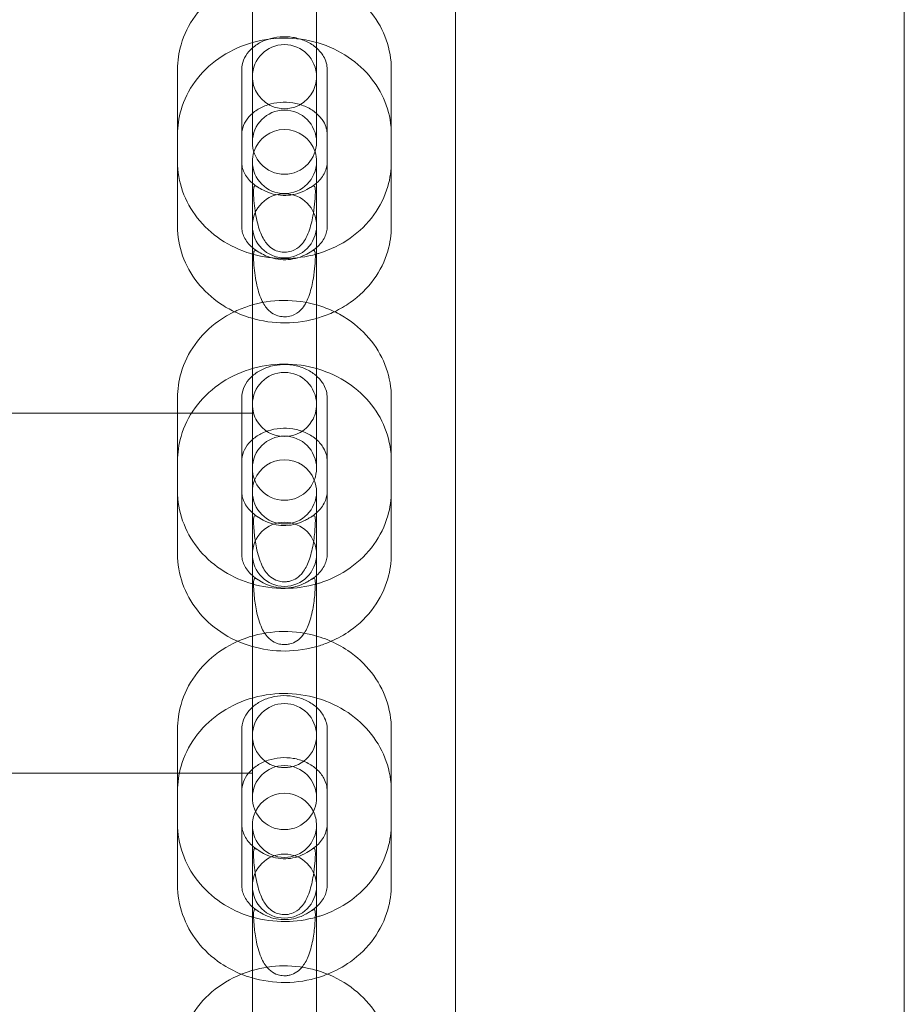
# Model space of a CAD drawing. Extents: x 42647 to 56647, y -12540 to -1540.
# Drawn here: x 52424 to 52507, y -10075 to -9983 of the extents above; entities that cross this region are included whole.
import ezdxf

# ---------------------------------------------------------------- set-up
doc = ezdxf.new("R2010")
doc.units = 0
doc.header["$MEASUREMENT"] = 0

msp = doc.modelspace()

# ---------------------------------------------------------------- linework, layer by layer
at = {"color": 0, "linetype": 'Continuous', "lineweight": 0}
for p, q in [((52506.792, -9457.401), (52506.792, -10539.987)), ((52464.792, -10518.611), (52464.792, -9564.444)), ((52445.792, -9975.725), (52445.792, -9984.371)), ((52451.792, -9975.725), (52451.792, -9984.371)), ((52445.792, -9987.853), (52445.792, -9984.371)), ((52451.792, -9984.371), (52451.792, -9987.853)), ((52438.792, -9987.166), (52438.792, -9995.812)), ((52444.792, -9987.166), (52444.792, -9995.812)), ((52452.792, -9995.812), (52452.792, -9987.166)), ((52458.792, -9995.812), (52458.792, -9987.166)), ((52445.792, -9987.853), (52445.792, -9990.555)), ((52451.792, -9987.853), (52451.792, -9990.555)), ((52445.792, -9993.984), (52445.792, -9990.555)), ((52451.792, -9990.555), (52451.792, -9993.984)), ((52438.792, -9995.812), (52438.792, -10001.867)), ((52444.792, -9995.812), (52444.792, -10001.867)), ((52445.792, -10006.215), (52445.792, -9995.798)), ((52451.792, -9995.798), (52451.792, -10006.215)), ((52452.792, -10001.867), (52452.792, -9995.812)), ((52458.792, -10001.867), (52458.792, -9995.812)), ((52445.792, -10006.215), (52445.792, -10014.942)), ((52451.792, -10006.215), (52451.792, -10014.942)), ((52445.792, -10018.525), (52445.792, -10014.942)), ((52451.792, -10014.942), (52451.792, -10018.525)), ((52438.792, -10017.896), (52438.792, -10026.623)), ((52444.792, -10017.896), (52444.792, -10026.623)), ((52445.792, -10018.525), (52445.792, -10020.96)), ((52451.792, -10018.525), (52451.792, -10020.96)), ((52452.792, -10026.623), (52452.792, -10017.896)), ((52458.792, -10026.623), (52458.792, -10017.896)), ((52438.792, -10019.322), (52201.992, -10019.322)), ((52445.792, -10019.322), (52438.792, -10019.322)), ((52445.792, -10024.489), (52445.792, -10020.96)), ((52451.792, -10020.96), (52451.792, -10024.489)), ((52445.792, -10024.489), (52445.792, -10026.698)), ((52438.792, -10026.623), (52438.792, -10027.458)), ((52444.792, -10026.623), (52444.792, -10032.514)), ((52445.792, -10037.014), (52445.792, -10026.698)), ((52451.792, -10026.698), (52451.792, -10037.014)), ((52452.792, -10032.514), (52452.792, -10026.623)), ((52458.792, -10032.514), (52458.792, -10026.623)), ((52438.792, -10027.458), (52438.792, -10032.514)), ((52445.792, -10037.014), (52445.792, -10045.821)), ((52451.792, -10037.014), (52451.792, -10045.821)), ((52445.792, -10049.496), (52445.792, -10045.821)), ((52451.792, -10045.821), (52451.792, -10049.505)), ((52438.792, -10048.932), (52438.792, -10052.339)), ((52444.792, -10048.932), (52444.792, -10052.339)), ((52452.792, -10057.739), (52452.792, -10048.932)), ((52458.792, -10057.739), (52458.792, -10048.932)), ((52445.792, -10049.496), (52445.792, -10051.131)), ((52451.792, -10049.505), (52451.792, -10051.677)), ((52445.792, -10051.131), (52445.792, -10051.677)), ((52445.792, -10055.307), (52445.792, -10051.677)), ((52451.792, -10051.677), (52451.792, -10055.307)), ((52438.792, -10052.339), (52438.792, -10057.739)), ((52444.792, -10052.339), (52444.792, -10057.739)), ((52438.792, -10053.022), (52201.992, -10053.022)), ((52445.428, -10053.022), (52438.792, -10053.022)), ((52445.792, -10053.022), (52445.428, -10053.022)), ((52438.792, -10057.739), (52438.792, -10063.47)), ((52444.792, -10057.739), (52444.792, -10063.47)), ((52445.792, -10068.115), (52445.792, -10057.901)), ((52451.792, -10057.901), (52451.792, -10068.115)), ((52452.792, -10063.47), (52452.792, -10057.739)), ((52458.792, -10063.47), (52458.792, -10057.739)), ((52445.792, -10068.115), (52445.792, -10076.999)), ((52451.792, -10068.115), (52451.792, -10076.999))]:
    msp.add_line(p, q, dxfattribs=at)
for centre, start, end in [((52448.792, -9987.853), 0, 180), ((52448.792, -9987.853), 180, 196.14815), ((52448.792, -9987.853), 343.85185, 0), ((52448.792, -9987.853), 196.14815, 343.85185), ((52448.792, -9993.984), 0, 180), ((52448.792, -9995.798), 17.59309, 162.40691), ((52448.792, -9993.984), 180, 222.62978), ((52448.792, -9993.984), 317.37022, 0), ((52448.792, -9995.798), 162.40691, 180), ((52448.792, -9995.798), 0, 17.59309), ((52448.792, -9995.798), 180, 0), ((52448.792, -9993.984), 222.62978, 317.37022), ((52448.792, -10001.805), 0, 180), ((52448.792, -10001.805), 180, 0), ((52448.792, -10018.525), 0, 180), ((52448.792, -10018.525), 180, 210.94984), ((52448.792, -10018.525), 329.05016, 0), ((52448.792, -10018.525), 210.94984, 329.05016), ((52448.792, -10024.489), 0, 180), ((52448.792, -10026.698), 21.60094, 158.39906), ((52448.792, -10024.489), 180, 221.35607), ((52448.792, -10024.489), 318.64393, 0), ((52448.792, -10026.698), 158.39906, 180), ((52448.792, -10026.698), 0, 21.60094), ((52448.792, -10026.698), 180, 0), ((52448.792, -10024.489), 221.35607, 318.64393), ((52448.792, -10032.542), 0, 180), ((52448.792, -10032.542), 180, 0), ((52448.792, -10049.505), 0, 180), ((52448.792, -10049.505), 180, 227.37666), ((52448.792, -10049.505), 312.62334, 0), ((52448.792, -10049.505), 227.37666, 312.62334), ((52448.792, -10055.307), 0, 180), ((52448.792, -10055.307), 180, 220.83718), ((52448.792, -10057.901), 25.61256, 154.38744), ((52448.792, -10055.307), 319.16282, 0), ((52448.792, -10057.901), 154.38744, 180), ((52448.792, -10055.307), 220.83718, 319.16282), ((52448.792, -10057.901), 0, 25.61256), ((52448.792, -10057.901), 180, 0), ((52448.792, -10063.586), 0, 180), ((52448.792, -10063.586), 180, 0)]:
    msp.add_arc(centre, 3, start, end, dxfattribs=at)
for points, knots in [([(52443.811, -9979.312), (52443.403, -9979.524), (52443.01, -9979.762), (52441.785, -9980.627), (52441.031, -9981.361), (52439.843, -9983.006), (52439.397, -9983.907), (52438.904, -9985.607), (52438.792, -9986.386), (52438.792, -9987.166)], [2.110965, 2.110965, 2.110965, 2.110965, 2.255398, 2.255398, 2.583345, 2.583345, 2.89595, 2.89595, 3.141593, 3.141593, 3.141593, 3.141593]), ([(52458.792, -9987.166), (52458.792, -9986.23), (52458.63, -9985.294), (52458.004, -9983.513), (52457.535, -9982.669), (52456.333, -9981.136), (52455.59, -9980.454), (52454.443, -9979.684), (52454.113, -9979.489), (52453.773, -9979.312)], [0, 0, 0, 0, 0.294936, 0.294936, 0.595614, 0.595614, 0.910098, 0.910098, 1.030628, 1.030628, 1.030628, 1.030628]), ([(52458.792, -9993.265), (52458.792, -9992.333), (52458.631, -9991.402), (52458.006, -9989.628), (52457.538, -9988.789), (52456.339, -9987.261), (52455.596, -9986.582), (52453.903, -9985.445), (52452.943, -9984.999), (52450.905, -9984.392), (52449.823, -9984.239), (52447.651, -9984.249), (52446.562, -9984.415), (52444.495, -9985.057), (52443.516, -9985.531), (52441.788, -9986.746), (52441.032, -9987.478), (52439.843, -9989.119), (52439.397, -9990.016), (52438.904, -9991.712), (52438.792, -9992.488), (52438.792, -9993.265)], [0, 0, 0, 0, 0.29401, 0.29401, 0.593991, 0.593991, 0.908314, 0.908314, 1.237532, 1.237532, 1.576071, 1.576071, 1.917436, 1.917436, 2.255733, 2.255733, 2.584052, 2.584052, 2.896471, 2.896471, 3.141593, 3.141593, 3.141593, 3.141593]), ([(52451.792, -9985.167), (52451.759, -9985.137), (52451.724, -9985.109), (52451.412, -9984.856), (52451.082, -9984.655), (52450.363, -9984.349), (52449.98, -9984.238), (52449.19, -9984.114), (52448.785, -9984.098), (52447.99, -9984.162), (52447.6, -9984.241), (52446.871, -9984.481), (52446.533, -9984.643), (52446.076, -9984.937), (52445.927, -9985.049), (52445.792, -9985.167)], [0.780827, 0.780827, 0.780827, 0.780827, 0.818221, 0.818221, 1.112553, 1.112553, 1.390232, 1.390232, 1.662877, 1.662877, 1.934987, 1.934987, 2.210225, 2.210225, 2.360765, 2.360765, 2.360765, 2.360765]), ([(52445.792, -9985.167), (52445.671, -9985.272), (52445.561, -9985.383), (52445.234, -9985.758), (52445.068, -9986.035), (52444.845, -9986.596), (52444.792, -9986.882), (52444.792, -9987.166)], [2.3607654, 2.3607654, 2.3607654, 2.3607654, 2.496051, 2.496051, 2.8111876, 2.8111876, 3.1415927, 3.1415927, 3.1415927, 3.1415927]), ([(52452.792, -9987.166), (52452.792, -9986.763), (52452.687, -9986.356), (52452.292, -9985.68), (52452.073, -9985.411), (52451.792, -9985.167)], [0, 0, 0, 0, 0.4675491, 0.4675491, 0.7808272, 0.7808272, 0.7808272, 0.7808272]), ([(52451.792, -9991.288), (52451.755, -9991.256), (52451.717, -9991.224), (52451.401, -9990.973), (52451.071, -9990.776), (52450.352, -9990.474), (52449.969, -9990.365), (52449.18, -9990.243), (52448.774, -9990.229), (52447.979, -9990.293), (52447.59, -9990.372), (52446.862, -9990.612), (52446.524, -9990.773), (52446.071, -9991.064), (52445.925, -9991.173), (52445.792, -9991.288)], [0.782963, 0.782963, 0.782963, 0.782963, 0.824089, 0.824089, 1.116652, 1.116652, 1.393198, 1.393198, 1.665025, 1.665025, 1.936381, 1.936381, 2.210726, 2.210726, 2.358629, 2.358629, 2.358629, 2.358629]), ([(52445.792, -9991.288), (52445.669, -9991.394), (52445.558, -9991.504), (52445.231, -9991.877), (52445.067, -9992.149), (52444.845, -9992.703), (52444.792, -9992.985), (52444.792, -9993.265)], [2.3586293, 2.3586293, 2.3586293, 2.3586293, 2.4953997, 2.4953997, 2.8093329, 2.8093329, 3.1415927, 3.1415927, 3.1415927, 3.1415927]), ([(52452.792, -9993.265), (52452.792, -9992.864), (52452.685, -9992.456), (52452.284, -9991.787), (52452.068, -9991.526), (52451.792, -9991.288)], [0, 0, 0, 0, 0.4756528, 0.4756528, 0.7829633, 0.7829633, 0.7829633, 0.7829633]), ([(52438.792, -9995.812), (52438.792, -9996.748), (52438.954, -9997.683), (52439.58, -9999.465), (52440.049, -10000.308), (52441.251, -10001.842), (52441.994, -10002.523), (52443.69, -10003.662), (52444.65, -10004.109), (52445.701, -10004.422), (52445.746, -10004.435), (52445.792, -10004.448)], [3.141593, 3.141593, 3.141593, 3.141593, 3.436529, 3.436529, 3.737207, 3.737207, 4.05169, 4.05169, 4.380568, 4.380568, 4.395457, 4.395457, 4.395457, 4.395457]), ([(52444.792, -9995.812), (52444.792, -9995.978), (52444.811, -9996.145), (52444.887, -9996.481), (52444.945, -9996.65), (52445.104, -9996.987), (52445.206, -9997.156), (52445.456, -9997.485), (52445.606, -9997.646), (52445.783, -9997.803), (52445.787, -9997.807), (52445.792, -9997.811)], [3.1415927, 3.1415927, 3.1415927, 3.1415927, 3.3354876, 3.3354876, 3.5293826, 3.5293826, 3.7232775, 3.7232775, 3.9171725, 3.9171725, 3.9224199, 3.9224199, 3.9224199, 3.9224199]), ([(52451.792, -9997.811), (52451.797, -9997.807), (52451.801, -9997.803), (52451.979, -9997.646), (52452.128, -9997.485), (52452.378, -9997.156), (52452.48, -9996.987), (52452.639, -9996.65), (52452.697, -9996.481), (52452.774, -9996.145), (52452.792, -9995.978), (52452.792, -9995.812)], [5.5023581, 5.5023581, 5.5023581, 5.5023581, 5.5076055, 5.5076055, 5.7015005, 5.7015005, 5.8953954, 5.8953954, 6.0892904, 6.0892904, 6.2831853, 6.2831853, 6.2831853, 6.2831853]), ([(52451.792, -10004.448), (52451.884, -10004.422), (52451.976, -10004.395), (52453.095, -10004.045), (52454.073, -10003.569), (52455.799, -10002.351), (52456.553, -10001.616), (52457.741, -9999.971), (52458.187, -9999.071), (52458.68, -9997.371), (52458.792, -9996.591), (52458.792, -9995.812)], [5.029321, 5.029321, 5.029321, 5.029321, 5.059288, 5.059288, 5.39699, 5.39699, 5.724937, 5.724937, 6.037543, 6.037543, 6.283185, 6.283185, 6.283185, 6.283185]), ([(52445.962, -9999.683), (52445.928, -9999.335), (52445.909, -9999.017), (52445.9, -9998.624), (52445.901, -9998.503), (52445.912, -9998.306), (52445.923, -9998.23), (52445.965, -9998.102), (52446.002, -9998.073), (52446.117, -9998.084), (52446.194, -9998.124), (52446.424, -9998.257), (52446.599, -9998.367), (52447.081, -9998.612), (52447.389, -9998.74), (52448.032, -9998.908), (52448.349, -9998.957), (52448.985, -9998.975), (52449.291, -9998.948), (52449.899, -9998.83), (52450.191, -9998.735), (52450.765, -9998.493), (52451.014, -9998.345), (52451.34, -9998.151), (52451.44, -9998.093), (52451.569, -9998.07), (52451.609, -9998.091), (52451.656, -9998.204), (52451.669, -9998.277), (52451.682, -9998.465), (52451.684, -9998.577), (52451.679, -9998.938), (52451.663, -9999.218), (52451.609, -9999.856), (52451.563, -10000.251), (52451.409, -10001.183), (52451.292, -10001.702), (52450.952, -10002.699), (52450.735, -10003.125), (52450.253, -10003.721), (52450.011, -10003.918), (52449.559, -10004.148), (52449.354, -10004.217), (52448.947, -10004.282), (52448.759, -10004.287), (52448.38, -10004.248), (52448.2, -10004.204), (52447.822, -10004.059), (52447.627, -10003.944), (52447.2, -10003.587), (52446.987, -10003.319), (52446.575, -10002.569), (52446.404, -10002.083), (52446.197, -10001.252), (52446.137, -10000.954), (52446.034, -10000.33), (52445.992, -9999.999), (52445.962, -9999.683)], [0, 0, 0, 0, 0.108823, 0.108823, 0.164403, 0.164403, 0.217052, 0.217052, 0.289575, 0.289575, 0.364316, 0.364316, 0.465404, 0.465404, 0.580699, 0.580699, 0.678845, 0.678845, 0.77137, 0.77137, 0.871426, 0.871426, 0.995292, 0.995292, 1.089354, 1.089354, 1.165967, 1.165967, 1.224375, 1.224375, 1.281979, 1.281979, 1.390426, 1.390426, 1.522986, 1.522986, 1.688883, 1.688883, 1.867821, 1.867821, 2.011215, 2.011215, 2.110817, 2.110817, 2.193983, 2.193983, 2.277829, 2.277829, 2.382116, 2.382116, 2.522578, 2.522578, 2.691311, 2.691311, 2.781632, 2.781632, 2.88055, 2.88055, 2.88055, 2.88055]), ([(52438.792, -10001.867), (52438.792, -10002.799), (52438.954, -10003.73), (52439.578, -10005.503), (52440.046, -10006.343), (52441.245, -10007.871), (52441.988, -10008.55), (52443.228, -10009.382), (52443.662, -10009.629), (52444.111, -10009.843)], [3.141593, 3.141593, 3.141593, 3.141593, 3.435603, 3.435603, 3.735583, 3.735583, 4.049907, 4.049907, 4.206712, 4.206712, 4.206712, 4.206712]), ([(52444.792, -10001.867), (52444.792, -10002.032), (52444.811, -10002.197), (52444.887, -10002.53), (52444.945, -10002.698), (52445.106, -10003.033), (52445.209, -10003.201), (52445.464, -10003.53), (52445.615, -10003.691), (52445.966, -10003.995), (52446.165, -10004.137), (52446.385, -10004.265)], [3.1415927, 3.1415927, 3.1415927, 3.1415927, 3.337181, 3.337181, 3.5327694, 3.5327694, 3.7283578, 3.7283578, 3.9239462, 3.9239462, 4.1195346, 4.1195346, 4.1195346, 4.1195346]), ([(52451.199, -10004.265), (52451.419, -10004.137), (52451.618, -10003.995), (52451.969, -10003.691), (52452.121, -10003.53), (52452.375, -10003.201), (52452.478, -10003.033), (52452.639, -10002.698), (52452.697, -10002.53), (52452.773, -10002.197), (52452.792, -10002.032), (52452.792, -10001.867)], [5.3052434, 5.3052434, 5.3052434, 5.3052434, 5.5008318, 5.5008318, 5.6964202, 5.6964202, 5.8920085, 5.8920085, 6.0875969, 6.0875969, 6.2831853, 6.2831853, 6.2831853, 6.2831853]), ([(52453.473, -10009.843), (52453.987, -10009.598), (52454.48, -10009.311), (52455.796, -10008.386), (52456.552, -10007.654), (52457.741, -10006.013), (52458.187, -10005.116), (52458.68, -10003.42), (52458.792, -10002.644), (52458.792, -10001.867)], [5.218066, 5.218066, 5.218066, 5.218066, 5.397326, 5.397326, 5.725645, 5.725645, 6.038063, 6.038063, 6.283185, 6.283185, 6.283185, 6.283185]), ([(52445.792, -10004.448), (52446.784, -10004.73), (52447.818, -10004.869), (52449.845, -10004.858), (52450.838, -10004.719), (52451.792, -10004.448)], [4.3954574, 4.3954574, 4.3954574, 4.3954574, 4.7185382, 4.7185382, 5.0293206, 5.0293206, 5.0293206, 5.0293206]), ([(52445.962, -10005.735), (52445.928, -10005.387), (52445.909, -10005.067), (52445.9, -10004.671), (52445.901, -10004.55), (52445.912, -10004.351), (52445.923, -10004.273), (52445.965, -10004.142), (52446.002, -10004.112), (52446.117, -10004.118), (52446.194, -10004.156), (52446.424, -10004.286), (52446.599, -10004.393), (52447.081, -10004.634), (52447.389, -10004.761), (52448.032, -10004.926), (52448.349, -10004.974), (52448.985, -10004.992), (52449.291, -10004.966), (52449.899, -10004.849), (52450.191, -10004.755), (52450.765, -10004.517), (52451.014, -10004.372), (52451.34, -10004.183), (52451.44, -10004.126), (52451.569, -10004.108), (52451.609, -10004.13), (52451.656, -10004.247), (52451.669, -10004.321), (52451.682, -10004.511), (52451.684, -10004.625), (52451.679, -10004.988), (52451.663, -10005.269), (52451.609, -10005.909), (52451.563, -10006.305), (52451.409, -10007.237), (52451.292, -10007.755), (52450.952, -10008.749), (52450.735, -10009.173), (52450.253, -10009.766), (52450.011, -10009.961), (52449.559, -10010.189), (52449.354, -10010.257), (52448.947, -10010.321), (52448.759, -10010.327), (52448.38, -10010.288), (52448.2, -10010.245), (52447.822, -10010.101), (52447.627, -10009.987), (52447.2, -10009.633), (52446.987, -10009.366), (52446.575, -10008.619), (52446.404, -10008.136), (52446.197, -10007.305), (52446.137, -10007.008), (52446.034, -10006.383), (52445.992, -10006.052), (52445.962, -10005.735)], [0, 0, 0, 0, 0.108823, 0.108823, 0.164403, 0.164403, 0.217052, 0.217052, 0.289575, 0.289575, 0.364316, 0.364316, 0.465404, 0.465404, 0.580699, 0.580699, 0.678845, 0.678845, 0.77137, 0.77137, 0.871426, 0.871426, 0.995292, 0.995292, 1.089354, 1.089354, 1.165967, 1.165967, 1.224375, 1.224375, 1.281979, 1.281979, 1.390426, 1.390426, 1.522986, 1.522986, 1.688883, 1.688883, 1.867821, 1.867821, 2.011215, 2.011215, 2.110817, 2.110817, 2.193983, 2.193983, 2.277829, 2.277829, 2.382116, 2.382116, 2.522578, 2.522578, 2.691311, 2.691311, 2.781632, 2.781632, 2.88055, 2.88055, 2.88055, 2.88055]), ([(52453.417, -10009.816), (52452.932, -10009.586), (52452.428, -10009.394), (52450.879, -10008.932), (52449.798, -10008.78), (52447.629, -10008.794), (52446.541, -10008.964), (52445.048, -10009.436), (52444.6, -10009.611), (52444.167, -10009.816)], [1.0733515, 1.0733515, 1.0733515, 1.0733515, 1.2416201, 1.2416201, 1.578538, 1.578538, 1.9181361, 1.9181361, 2.0682412, 2.0682412, 2.0682412, 2.0682412]), ([(52444.167, -10009.816), (52443.629, -10010.071), (52443.114, -10010.372), (52441.781, -10011.32), (52441.029, -10012.059), (52439.843, -10013.712), (52439.397, -10014.617), (52438.904, -10016.327), (52438.792, -10017.111), (52438.792, -10017.896)], [2.068241, 2.068241, 2.068241, 2.068241, 2.25474, 2.25474, 2.582023, 2.582023, 2.894984, 2.894984, 3.141593, 3.141593, 3.141593, 3.141593]), ([(52444.111, -10009.843), (52444.606, -10010.078), (52445.12, -10010.275), (52446.68, -10010.739), (52447.761, -10010.893), (52449.933, -10010.883), (52451.022, -10010.717), (52452.544, -10010.244), (52453.017, -10010.06), (52453.473, -10009.843)], [4.206712, 4.206712, 4.206712, 4.206712, 4.379125, 4.379125, 4.717663, 4.717663, 5.059029, 5.059029, 5.218066, 5.218066, 5.218066, 5.218066]), ([(52458.792, -10017.896), (52458.792, -10016.952), (52458.629, -10016.009), (52458, -10014.212), (52457.53, -10013.362), (52456.323, -10011.818), (52455.577, -10011.132), (52454.323, -10010.287), (52453.879, -10010.035), (52453.417, -10009.816)], [0, 0, 0, 0, 0.296629, 0.296629, 0.598581, 0.598581, 0.913363, 0.913363, 1.073351, 1.073351, 1.073351, 1.073351]), ([(52458.792, -10023.83), (52458.792, -10022.89), (52458.63, -10021.951), (52458.002, -10020.162), (52457.533, -10019.315), (52456.328, -10017.777), (52455.584, -10017.093), (52453.887, -10015.952), (52452.927, -10015.504), (52450.888, -10014.897), (52449.806, -10014.744), (52447.636, -10014.757), (52446.548, -10014.925), (52444.484, -10015.574), (52443.507, -10016.052), (52441.783, -10017.273), (52441.03, -10018.01), (52439.843, -10019.658), (52439.397, -10020.561), (52438.904, -10022.266), (52438.792, -10023.047), (52438.792, -10023.83)], [0, 0, 0, 0, 0.295742, 0.295742, 0.597026, 0.597026, 0.911651, 0.911651, 1.240233, 1.240233, 1.577705, 1.577705, 1.91791, 1.91791, 2.255092, 2.255092, 2.58272, 2.58272, 2.895492, 2.895492, 3.141593, 3.141593, 3.141593, 3.141593]), ([(52451.792, -10015.856), (52451.765, -10015.832), (52451.737, -10015.808), (52451.432, -10015.553), (52451.101, -10015.347), (52450.382, -10015.032), (52449.999, -10014.918), (52449.209, -10014.788), (52448.804, -10014.771), (52448.008, -10014.832), (52447.618, -10014.911), (52446.887, -10015.153), (52446.547, -10015.316), (52446.083, -10015.617), (52445.93, -10015.734), (52445.792, -10015.856)], [0.776915, 0.776915, 0.776915, 0.776915, 0.807486, 0.807486, 1.105077, 1.105077, 1.384927, 1.384927, 1.659171, 1.659171, 1.932758, 1.932758, 2.209716, 2.209716, 2.364678, 2.364678, 2.364678, 2.364678]), ([(52445.792, -10015.856), (52445.673, -10015.962), (52445.565, -10016.072), (52445.237, -10016.454), (52445.069, -10016.738), (52444.846, -10017.313), (52444.792, -10017.605), (52444.792, -10017.896)], [2.3646781, 2.3646781, 2.3646781, 2.3646781, 2.4977097, 2.4977097, 2.8150018, 2.8150018, 3.1415927, 3.1415927, 3.1415927, 3.1415927]), ([(52452.792, -10017.896), (52452.792, -10017.492), (52452.69, -10017.084), (52452.305, -10016.395), (52452.081, -10016.113), (52451.792, -10015.856)], [0, 0, 0, 0, 0.4534382, 0.4534382, 0.7769146, 0.7769146, 0.7769146, 0.7769146]), ([(52451.792, -10021.811), (52451.762, -10021.784), (52451.73, -10021.758), (52451.421, -10021.504), (52451.091, -10021.301), (52450.372, -10020.99), (52449.989, -10020.878), (52449.199, -10020.751), (52448.794, -10020.735), (52447.999, -10020.797), (52447.609, -10020.876), (52446.879, -10021.117), (52446.54, -10021.28), (52446.08, -10021.577), (52445.929, -10021.691), (52445.792, -10021.811)], [0.778966, 0.778966, 0.778966, 0.778966, 0.813119, 0.813119, 1.108999, 1.108999, 1.387695, 1.387695, 1.661083, 1.661083, 1.93388, 1.93388, 2.209923, 2.209923, 2.362627, 2.362627, 2.362627, 2.362627]), ([(52445.792, -10021.811), (52445.672, -10021.917), (52445.563, -10022.027), (52445.235, -10022.405), (52445.069, -10022.685), (52444.845, -10023.254), (52444.792, -10023.542), (52444.792, -10023.83)], [2.3626265, 2.3626265, 2.3626265, 2.3626265, 2.4967706, 2.4967706, 2.8129423, 2.8129423, 3.1415927, 3.1415927, 3.1415927, 3.1415927]), ([(52452.792, -10023.83), (52452.792, -10023.426), (52452.688, -10023.019), (52452.298, -10022.337), (52452.077, -10022.062), (52451.792, -10021.811)], [0, 0, 0, 0, 0.4607232, 0.4607232, 0.7789661, 0.7789661, 0.7789661, 0.7789661]), ([(52438.792, -10026.623), (52438.792, -10027.567), (52438.955, -10028.51), (52439.584, -10030.306), (52440.055, -10031.157), (52441.261, -10032.701), (52442.007, -10033.387), (52443.647, -10034.492), (52444.536, -10034.918), (52445.469, -10035.216)], [3.141593, 3.141593, 3.141593, 3.141593, 3.438221, 3.438221, 3.740174, 3.740174, 4.054955, 4.054955, 4.361031, 4.361031, 4.361031, 4.361031]), ([(52444.792, -10026.623), (52444.792, -10026.793), (52444.811, -10026.963), (52444.886, -10027.304), (52444.943, -10027.475), (52445.1, -10027.816), (52445.199, -10027.985), (52445.444, -10028.316), (52445.589, -10028.478), (52445.768, -10028.641), (52445.78, -10028.652), (52445.792, -10028.663)], [3.1415927, 3.1415927, 3.1415927, 3.1415927, 3.3324549, 3.3324549, 3.5233172, 3.5233172, 3.7141795, 3.7141795, 3.9050417, 3.9050417, 3.9185072, 3.9185072, 3.9185072, 3.9185072]), ([(52451.792, -10028.663), (52451.804, -10028.652), (52451.816, -10028.641), (52451.995, -10028.478), (52452.14, -10028.316), (52452.385, -10027.985), (52452.484, -10027.816), (52452.641, -10027.475), (52452.698, -10027.304), (52452.774, -10026.963), (52452.792, -10026.793), (52452.792, -10026.623)], [5.5062707, 5.5062707, 5.5062707, 5.5062707, 5.5197362, 5.5197362, 5.7105985, 5.7105985, 5.9014608, 5.9014608, 6.092323, 6.092323, 6.2831853, 6.2831853, 6.2831853, 6.2831853]), ([(52451.792, -10035.314), (52451.888, -10035.287), (52451.984, -10035.258), (52453.105, -10034.904), (52454.081, -10034.424), (52455.803, -10033.199), (52456.555, -10032.46), (52457.741, -10030.807), (52458.187, -10029.902), (52458.68, -10028.192), (52458.792, -10027.408), (52458.792, -10026.623)], [5.028546, 5.028546, 5.028546, 5.028546, 5.059729, 5.059729, 5.396333, 5.396333, 5.723615, 5.723615, 6.036576, 6.036576, 6.283185, 6.283185, 6.283185, 6.283185]), ([(52450.756, -10029.353), (52450.504, -10029.484), (52450.203, -10029.613), (52449.568, -10029.786), (52449.251, -10029.837), (52448.617, -10029.857), (52448.314, -10029.832), (52447.726, -10029.718), (52447.45, -10029.631), (52446.916, -10029.409), (52446.679, -10029.275), (52446.306, -10029.047), (52446.177, -10028.959), (52446.025, -10028.913), (52445.981, -10028.925), (52445.926, -10029.038), (52445.913, -10029.124), (52445.899, -10029.371), (52445.9, -10029.532), (52445.916, -10029.961), (52445.937, -10030.249), (52446.009, -10030.968), (52446.074, -10031.45), (52446.296, -10032.528), (52446.455, -10033.079), (52446.869, -10033.97), (52447.094, -10034.297), (52447.551, -10034.728), (52447.763, -10034.865), (52448.133, -10035.019), (52448.285, -10035.063), (52448.537, -10035.105), (52448.629, -10035.114), (52448.807, -10035.12), (52448.891, -10035.117), (52449.086, -10035.101), (52449.196, -10035.082), (52449.532, -10034.998), (52449.749, -10034.903), (52450.153, -10034.63), (52450.339, -10034.453), (52450.728, -10033.941), (52450.912, -10033.588), (52451.248, -10032.684), (52451.376, -10032.155), (52451.562, -10031.103), (52451.618, -10030.606), (52451.67, -10029.916), (52451.683, -10029.657), (52451.683, -10029.287), (52451.677, -10029.159), (52451.642, -10028.986), (52451.616, -10028.941), (52451.526, -10028.913), (52451.46, -10028.94), (52451.301, -10029.03), (52451.217, -10029.084), (52451.013, -10029.21), (52450.891, -10029.282), (52450.756, -10029.353)], [0, 0, 0, 0, 0.11239, 0.11239, 0.209683, 0.209683, 0.29998, 0.29998, 0.391754, 0.391754, 0.498676, 0.498676, 0.605442, 0.605442, 0.682446, 0.682446, 0.74938, 0.74938, 0.822118, 0.822118, 0.92465, 0.92465, 1.074084, 1.074084, 1.249208, 1.249208, 1.398927, 1.398927, 1.508889, 1.508889, 1.576837, 1.576837, 1.615234, 1.615234, 1.649355, 1.649355, 1.695174, 1.695174, 1.793418, 1.793418, 1.892775, 1.892775, 2.020638, 2.020638, 2.167839, 2.167839, 2.31043, 2.31043, 2.401571, 2.401571, 2.468061, 2.468061, 2.529372, 2.529372, 2.599579, 2.599579, 2.656006, 2.656006, 2.716683, 2.716683, 2.716683, 2.716683]), ([(52438.792, -10032.514), (52438.792, -10033.454), (52438.954, -10034.393), (52439.582, -10036.181), (52440.052, -10037.028), (52441.256, -10038.567), (52442, -10039.25), (52443.697, -10040.392), (52444.657, -10040.839), (52446.696, -10041.447), (52447.778, -10041.599), (52449.948, -10041.586), (52451.036, -10041.418), (52452.442, -10040.976), (52452.805, -10040.84), (52453.159, -10040.685)], [3.141593, 3.141593, 3.141593, 3.141593, 3.437335, 3.437335, 3.738619, 3.738619, 4.053244, 4.053244, 4.381825, 4.381825, 4.719297, 4.719297, 5.059503, 5.059503, 5.180784, 5.180784, 5.180784, 5.180784]), ([(52444.792, -10032.514), (52444.792, -10032.682), (52444.811, -10032.851), (52444.886, -10033.189), (52444.944, -10033.359), (52445.102, -10033.698), (52445.203, -10033.867), (52445.45, -10034.197), (52445.598, -10034.358), (52445.938, -10034.663), (52446.13, -10034.806), (52446.343, -10034.935)], [3.1415927, 3.1415927, 3.1415927, 3.1415927, 3.334034, 3.334034, 3.5264754, 3.5264754, 3.7189168, 3.7189168, 3.9113581, 3.9113581, 4.1037995, 4.1037995, 4.1037995, 4.1037995]), ([(52451.241, -10034.935), (52451.454, -10034.806), (52451.647, -10034.663), (52451.987, -10034.358), (52452.134, -10034.197), (52452.381, -10033.867), (52452.482, -10033.698), (52452.64, -10033.359), (52452.698, -10033.189), (52452.774, -10032.851), (52452.792, -10032.682), (52452.792, -10032.514)], [5.3209784, 5.3209784, 5.3209784, 5.3209784, 5.5134198, 5.5134198, 5.7058612, 5.7058612, 5.8983026, 5.8983026, 6.0907439, 6.0907439, 6.2831853, 6.2831853, 6.2831853, 6.2831853]), ([(52453.159, -10040.685), (52453.789, -10040.408), (52454.391, -10040.069), (52455.801, -10039.07), (52456.554, -10038.334), (52457.741, -10036.685), (52458.187, -10035.783), (52458.68, -10034.078), (52458.792, -10033.296), (52458.792, -10032.514)], [5.180784, 5.180784, 5.180784, 5.180784, 5.396684, 5.396684, 5.724313, 5.724313, 6.037085, 6.037085, 6.283185, 6.283185, 6.283185, 6.283185]), ([(52445.469, -10035.216), (52445.536, -10035.238), (52445.604, -10035.259), (52446.705, -10035.587), (52447.786, -10035.739), (52449.855, -10035.725), (52450.843, -10035.585), (52451.792, -10035.314)], [4.3610312, 4.3610312, 4.3610312, 4.3610312, 4.3832127, 4.3832127, 4.7201306, 4.7201306, 5.0285462, 5.0285462, 5.0285462, 5.0285462]), ([(52450.756, -10035.213), (52450.504, -10035.343), (52450.203, -10035.47), (52449.568, -10035.64), (52449.251, -10035.691), (52448.617, -10035.711), (52448.314, -10035.686), (52447.726, -10035.573), (52447.45, -10035.487), (52446.916, -10035.269), (52446.679, -10035.136), (52446.306, -10034.914), (52446.177, -10034.828), (52446.025, -10034.786), (52445.981, -10034.8), (52445.926, -10034.917), (52445.913, -10035.005), (52445.899, -10035.254), (52445.9, -10035.416), (52445.916, -10035.848), (52445.937, -10036.137), (52446.009, -10036.858), (52446.074, -10037.34), (52446.296, -10038.418), (52446.455, -10038.968), (52446.869, -10039.855), (52447.094, -10040.18), (52447.551, -10040.608), (52447.763, -10040.743), (52448.133, -10040.896), (52448.285, -10040.94), (52448.537, -10040.981), (52448.629, -10040.99), (52448.807, -10040.996), (52448.891, -10040.994), (52449.086, -10040.977), (52449.196, -10040.959), (52449.532, -10040.876), (52449.749, -10040.781), (52450.153, -10040.511), (52450.339, -10040.335), (52450.728, -10039.826), (52450.912, -10039.474), (52451.248, -10038.573), (52451.376, -10038.045), (52451.562, -10036.992), (52451.618, -10036.495), (52451.67, -10035.803), (52451.683, -10035.542), (52451.683, -10035.17), (52451.677, -10035.04), (52451.642, -10034.863), (52451.616, -10034.817), (52451.526, -10034.785), (52451.46, -10034.81), (52451.301, -10034.897), (52451.217, -10034.95), (52451.013, -10035.073), (52450.891, -10035.143), (52450.756, -10035.213)], [0, 0, 0, 0, 0.11239, 0.11239, 0.209683, 0.209683, 0.29998, 0.29998, 0.391754, 0.391754, 0.498676, 0.498676, 0.605442, 0.605442, 0.682446, 0.682446, 0.74938, 0.74938, 0.822118, 0.822118, 0.92465, 0.92465, 1.074084, 1.074084, 1.249208, 1.249208, 1.398927, 1.398927, 1.508889, 1.508889, 1.576837, 1.576837, 1.615234, 1.615234, 1.649355, 1.649355, 1.695174, 1.695174, 1.793418, 1.793418, 1.892775, 1.892775, 2.020638, 2.020638, 2.167839, 2.167839, 2.31043, 2.31043, 2.401571, 2.401571, 2.468061, 2.468061, 2.529372, 2.529372, 2.599579, 2.599579, 2.656006, 2.656006, 2.716683, 2.716683, 2.716683, 2.716683]), ([(52452.856, -10040.556), (52452.541, -10040.428), (52452.221, -10040.316), (52450.863, -10039.911), (52449.782, -10039.759), (52447.615, -10039.777), (52446.529, -10039.948), (52444.469, -10040.606), (52443.496, -10041.089), (52441.777, -10042.321), (52441.027, -10043.063), (52439.842, -10044.724), (52439.397, -10045.634), (52438.904, -10047.353), (52438.792, -10048.142), (52438.792, -10048.932)], [1.138335, 1.138335, 1.138335, 1.138335, 1.244163, 1.244163, 1.580054, 1.580054, 1.918519, 1.918519, 2.254059, 2.254059, 2.580721, 2.580721, 2.894041, 2.894041, 3.141593, 3.141593, 3.141593, 3.141593]), ([(52458.792, -10048.932), (52458.792, -10047.981), (52458.629, -10047.03), (52457.997, -10045.219), (52457.524, -10044.362), (52456.313, -10042.808), (52455.566, -10042.118), (52454.144, -10041.158), (52453.514, -10040.824), (52452.856, -10040.556)], [0, 0, 0, 0, 0.298248, 0.298248, 0.601423, 0.601423, 0.916495, 0.916495, 1.138335, 1.138335, 1.138335, 1.138335]), ([(52458.792, -10054.705), (52458.792, -10053.757), (52458.629, -10052.81), (52457.999, -10051.007), (52457.527, -10050.154), (52456.318, -10048.605), (52455.572, -10047.917), (52453.872, -10046.77), (52452.911, -10046.322), (52450.872, -10045.713), (52449.79, -10045.562), (52447.622, -10045.578), (52446.535, -10045.748), (52444.474, -10046.402), (52443.5, -10046.884), (52441.779, -10048.112), (52441.028, -10048.853), (52439.842, -10050.509), (52439.397, -10051.416), (52438.904, -10053.131), (52438.792, -10053.918), (52438.792, -10054.705)], [0, 0, 0, 0, 0.2974, 0.2974, 0.599934, 0.599934, 0.914853, 0.914853, 1.242829, 1.242829, 1.579261, 1.579261, 1.918323, 1.918323, 2.254422, 2.254422, 2.581407, 2.581407, 2.894537, 2.894537, 3.141593, 3.141593, 3.141593, 3.141593]), ([(52451.792, -10046.854), (52451.771, -10046.835), (52451.749, -10046.815), (52451.451, -10046.559), (52451.12, -10046.347), (52450.4, -10046.022), (52450.016, -10045.905), (52449.226, -10045.77), (52448.821, -10045.751), (52448.025, -10045.811), (52447.634, -10045.89), (52446.901, -10046.133), (52446.559, -10046.298), (52445.949, -10046.697), (52445.684, -10046.933), (52445.239, -10047.458), (52445.069, -10047.75), (52444.846, -10048.338), (52444.792, -10048.636), (52444.792, -10048.932)], [0.773161, 0.773161, 0.773161, 0.773161, 0.797101, 0.797101, 1.097823, 1.097823, 1.379877, 1.379877, 1.655788, 1.655788, 1.930917, 1.930917, 2.209636, 2.209636, 2.499773, 2.499773, 2.819038, 2.819038, 3.141593, 3.141593, 3.141593, 3.141593]), ([(52452.792, -10048.932), (52452.792, -10048.527), (52452.693, -10048.119), (52452.317, -10047.417), (52452.088, -10047.121), (52451.792, -10046.854)], [0, 0, 0, 0, 0.440715, 0.440715, 0.7731606, 0.7731606, 0.7731606, 0.7731606]), ([(52451.792, -10052.647), (52451.768, -10052.625), (52451.743, -10052.603), (52451.441, -10052.347), (52451.11, -10052.139), (52450.391, -10051.819), (52450.007, -10051.703), (52449.217, -10051.571), (52448.812, -10051.553), (52448.016, -10051.614), (52447.626, -10051.692), (52446.894, -10051.935), (52446.553, -10052.099), (52445.945, -10052.495), (52445.681, -10052.728), (52445.457, -10052.991), (52445.444, -10053.007), (52445.431, -10053.022)], [0.775128, 0.775128, 0.775128, 0.775128, 0.802561, 0.802561, 1.101643, 1.101643, 1.382527, 1.382527, 1.657546, 1.657546, 1.931851, 1.931851, 2.209634, 2.209634, 2.498639, 2.498639, 2.516931, 2.516931, 2.516931, 2.516931]), ([(52452.792, -10054.705), (52452.792, -10054.3), (52452.691, -10053.892), (52452.311, -10053.197), (52452.085, -10052.908), (52451.792, -10052.647)], [0, 0, 0, 0, 0.4472895, 0.4472895, 0.7751283, 0.7751283, 0.7751283, 0.7751283]), ([(52445.431, -10053.022), (52445.219, -10053.28), (52445.063, -10053.551), (52444.846, -10054.117), (52444.792, -10054.411), (52444.792, -10054.705)], [2.5169312, 2.5169312, 2.5169312, 2.5169312, 2.8168844, 2.8168844, 3.1415927, 3.1415927, 3.1415927, 3.1415927]), ([(52438.792, -10057.739), (52438.792, -10058.69), (52438.955, -10059.641), (52439.587, -10061.451), (52440.06, -10062.308), (52441.271, -10063.863), (52442.018, -10064.553), (52443.72, -10065.702), (52444.681, -10066.152), (52445.723, -10066.462), (52445.757, -10066.473), (52445.792, -10066.483)], [3.141593, 3.141593, 3.141593, 3.141593, 3.439841, 3.439841, 3.743015, 3.743015, 4.058088, 4.058088, 4.385755, 4.385755, 4.396979, 4.396979, 4.396979, 4.396979]), ([(52444.792, -10057.739), (52444.792, -10057.912), (52444.81, -10058.084), (52444.885, -10058.43), (52444.942, -10058.604), (52445.096, -10058.947), (52445.193, -10059.118), (52445.433, -10059.451), (52445.574, -10059.613), (52445.755, -10059.783), (52445.773, -10059.8), (52445.792, -10059.817)], [3.1415927, 3.1415927, 3.1415927, 3.1415927, 3.3296272, 3.3296272, 3.5176618, 3.5176618, 3.7056963, 3.7056963, 3.8937309, 3.8937309, 3.9147532, 3.9147532, 3.9147532, 3.9147532]), ([(52451.792, -10059.817), (52451.811, -10059.8), (52451.829, -10059.783), (52452.01, -10059.613), (52452.152, -10059.451), (52452.391, -10059.118), (52452.488, -10058.947), (52452.643, -10058.604), (52452.699, -10058.43), (52452.774, -10058.084), (52452.792, -10057.912), (52452.792, -10057.739)], [5.5100247, 5.5100247, 5.5100247, 5.5100247, 5.531047, 5.531047, 5.7190816, 5.7190816, 5.9071162, 5.9071162, 6.0951507, 6.0951507, 6.2831853, 6.2831853, 6.2831853, 6.2831853]), ([(52451.792, -10066.483), (52451.892, -10066.454), (52451.991, -10066.424), (52453.115, -10066.065), (52454.088, -10065.582), (52455.807, -10064.35), (52456.557, -10063.607), (52457.742, -10061.947), (52458.187, -10061.037), (52458.68, -10059.318), (52458.792, -10058.528), (52458.792, -10057.739)], [5.027799, 5.027799, 5.027799, 5.027799, 5.060112, 5.060112, 5.395651, 5.395651, 5.722314, 5.722314, 6.035634, 6.035634, 6.283185, 6.283185, 6.283185, 6.283185]), ([(52445.962, -10061.618), (52445.928, -10061.274), (52445.909, -10060.961), (52445.9, -10060.578), (52445.901, -10060.461), (52445.912, -10060.273), (52445.923, -10060.202), (52445.965, -10060.085), (52446.002, -10060.063), (52446.117, -10060.087), (52446.194, -10060.134), (52446.424, -10060.283), (52446.599, -10060.401), (52447.081, -10060.661), (52447.389, -10060.796), (52448.032, -10060.972), (52448.349, -10061.023), (52448.985, -10061.042), (52449.291, -10061.014), (52449.899, -10060.89), (52450.191, -10060.791), (52450.765, -10060.535), (52451.014, -10060.378), (52451.34, -10060.166), (52451.44, -10060.099), (52451.569, -10060.062), (52451.609, -10060.075), (52451.656, -10060.177), (52451.669, -10060.245), (52451.682, -10060.425), (52451.684, -10060.533), (52451.679, -10060.884), (52451.663, -10061.159), (52451.609, -10061.789), (52451.563, -10062.182), (52451.409, -10063.113), (52451.292, -10063.633), (52450.952, -10064.639), (52450.735, -10065.073), (52450.253, -10065.683), (52450.011, -10065.886), (52449.559, -10066.123), (52449.354, -10066.194), (52448.947, -10066.262), (52448.759, -10066.267), (52448.38, -10066.227), (52448.2, -10066.181), (52447.822, -10066.031), (52447.627, -10065.913), (52447.2, -10065.546), (52446.987, -10065.271), (52446.575, -10064.508), (52446.404, -10064.017), (52446.197, -10063.182), (52446.137, -10062.884), (52446.034, -10062.26), (52445.992, -10061.931), (52445.962, -10061.618)], [0, 0, 0, 0, 0.108823, 0.108823, 0.164403, 0.164403, 0.217052, 0.217052, 0.289575, 0.289575, 0.364316, 0.364316, 0.465404, 0.465404, 0.580699, 0.580699, 0.678845, 0.678845, 0.77137, 0.77137, 0.871426, 0.871426, 0.995292, 0.995292, 1.089354, 1.089354, 1.165967, 1.165967, 1.224375, 1.224375, 1.281979, 1.281979, 1.390426, 1.390426, 1.522986, 1.522986, 1.688883, 1.688883, 1.867821, 1.867821, 2.011215, 2.011215, 2.110817, 2.110817, 2.193983, 2.193983, 2.277829, 2.277829, 2.382116, 2.382116, 2.522578, 2.522578, 2.691311, 2.691311, 2.781632, 2.781632, 2.88055, 2.88055, 2.88055, 2.88055]), ([(52438.792, -10063.47), (52438.792, -10064.417), (52438.955, -10065.364), (52439.585, -10067.167), (52440.057, -10068.02), (52441.266, -10069.569), (52442.012, -10070.257), (52443.443, -10071.222), (52444.085, -10071.561), (52444.755, -10071.83)], [3.141593, 3.141593, 3.141593, 3.141593, 3.438992, 3.438992, 3.741527, 3.741527, 4.056446, 4.056446, 4.282436, 4.282436, 4.282436, 4.282436]), ([(52444.792, -10063.47), (52444.792, -10063.641), (52444.81, -10063.812), (52444.886, -10064.156), (52444.942, -10064.328), (52445.098, -10064.67), (52445.197, -10064.84), (52445.438, -10065.172), (52445.582, -10065.333), (52445.912, -10065.639), (52446.099, -10065.783), (52446.305, -10065.913)], [3.1415927, 3.1415927, 3.1415927, 3.1415927, 3.3310996, 3.3310996, 3.5206065, 3.5206065, 3.7101134, 3.7101134, 3.8996203, 3.8996203, 4.0891272, 4.0891272, 4.0891272, 4.0891272]), ([(52451.279, -10065.913), (52451.485, -10065.783), (52451.672, -10065.639), (52452.002, -10065.333), (52452.146, -10065.172), (52452.388, -10064.84), (52452.486, -10064.67), (52452.642, -10064.328), (52452.699, -10064.156), (52452.774, -10063.812), (52452.792, -10063.641), (52452.792, -10063.47)], [5.3356508, 5.3356508, 5.3356508, 5.3356508, 5.5251577, 5.5251577, 5.7146646, 5.7146646, 5.9041715, 5.9041715, 6.0936784, 6.0936784, 6.2831853, 6.2831853, 6.2831853, 6.2831853]), ([(52452.829, -10071.83), (52453.582, -10071.528), (52454.298, -10071.138), (52455.805, -10070.062), (52456.556, -10069.322), (52457.742, -10067.665), (52458.187, -10066.758), (52458.68, -10065.044), (52458.792, -10064.257), (52458.792, -10063.47)], [5.142342, 5.142342, 5.142342, 5.142342, 5.396015, 5.396015, 5.723, 5.723, 6.03613, 6.03613, 6.283185, 6.283185, 6.283185, 6.283185]), ([(52445.792, -10066.483), (52446.793, -10066.77), (52447.838, -10066.911), (52449.865, -10066.895), (52450.848, -10066.754), (52451.792, -10066.483)], [4.396979, 4.396979, 4.396979, 4.396979, 4.7216469, 4.7216469, 5.027799, 5.027799, 5.027799, 5.027799]), ([(52450.756, -10066.226), (52450.504, -10066.36), (52450.203, -10066.49), (52449.568, -10066.664), (52449.251, -10066.716), (52448.617, -10066.737), (52448.314, -10066.711), (52447.726, -10066.596), (52447.45, -10066.507), (52446.916, -10066.283), (52446.679, -10066.147), (52446.306, -10065.915), (52446.177, -10065.825), (52446.025, -10065.774), (52445.981, -10065.785), (52445.926, -10065.895), (52445.913, -10065.98), (52445.899, -10066.225), (52445.9, -10066.384), (52445.916, -10066.811), (52445.937, -10067.098), (52446.009, -10067.815), (52446.074, -10068.297), (52446.296, -10069.376), (52446.455, -10069.928), (52446.869, -10070.821), (52447.094, -10071.15), (52447.551, -10071.583), (52447.763, -10071.721), (52448.133, -10071.877), (52448.285, -10071.921), (52448.537, -10071.963), (52448.629, -10071.972), (52448.807, -10071.978), (52448.891, -10071.976), (52449.086, -10071.959), (52449.196, -10071.941), (52449.532, -10071.856), (52449.749, -10071.76), (52450.153, -10071.485), (52450.339, -10071.306), (52450.728, -10070.792), (52450.912, -10070.438), (52451.248, -10069.532), (52451.376, -10069.002), (52451.562, -10067.95), (52451.618, -10067.453), (52451.67, -10066.766), (52451.683, -10066.508), (52451.683, -10066.141), (52451.677, -10066.014), (52451.642, -10065.844), (52451.616, -10065.8), (52451.526, -10065.775), (52451.46, -10065.804), (52451.301, -10065.897), (52451.217, -10065.953), (52451.013, -10066.081), (52450.891, -10066.154), (52450.756, -10066.226)], [0, 0, 0, 0, 0.11239, 0.11239, 0.209683, 0.209683, 0.29998, 0.29998, 0.391754, 0.391754, 0.498676, 0.498676, 0.605442, 0.605442, 0.682446, 0.682446, 0.74938, 0.74938, 0.822118, 0.822118, 0.92465, 0.92465, 1.074084, 1.074084, 1.249208, 1.249208, 1.398927, 1.398927, 1.508889, 1.508889, 1.576837, 1.576837, 1.615234, 1.615234, 1.649355, 1.649355, 1.695174, 1.695174, 1.793418, 1.793418, 1.892775, 1.892775, 2.020638, 2.020638, 2.167839, 2.167839, 2.31043, 2.31043, 2.401571, 2.401571, 2.468061, 2.468061, 2.529372, 2.529372, 2.599579, 2.599579, 2.656006, 2.656006, 2.716683, 2.716683, 2.716683, 2.716683]), ([(52451.804, -10071.475), (52450.795, -10071.182), (52449.741, -10071.038), (52447.705, -10071.058), (52446.723, -10071.201), (52445.78, -10071.475)], [1.2548173, 1.2548173, 1.2548173, 1.2548173, 1.5814978, 1.5814978, 1.8867753, 1.8867753, 1.8867753, 1.8867753]), ([(52445.78, -10071.475), (52445.681, -10071.504), (52445.582, -10071.534), (52444.461, -10071.895), (52443.489, -10072.382), (52441.773, -10073.62), (52441.025, -10074.366), (52439.842, -10076.034), (52439.398, -10076.949), (52438.904, -10078.677), (52438.792, -10079.472), (52438.792, -10080.266)], [1.886775, 1.886775, 1.886775, 1.886775, 1.91885, 1.91885, 2.253359, 2.253359, 2.579445, 2.579445, 2.893124, 2.893124, 3.141593, 3.141593, 3.141593, 3.141593]), ([(52444.755, -10071.83), (52445.058, -10071.952), (52445.367, -10072.06), (52446.713, -10072.461), (52447.794, -10072.613), (52449.962, -10072.597), (52451.049, -10072.426), (52452.335, -10072.018), (52452.584, -10071.929), (52452.829, -10071.83)], [4.2824355, 4.2824355, 4.2824355, 4.2824355, 4.3844218, 4.3844218, 4.7208535, 4.7208535, 5.0599158, 5.0599158, 5.1423424, 5.1423424, 5.1423424, 5.1423424]), ([(52458.792, -10080.266), (52458.792, -10079.307), (52458.628, -10078.349), (52457.993, -10076.525), (52457.519, -10075.661), (52456.303, -10074.097), (52455.554, -10073.403), (52453.85, -10072.249), (52452.888, -10071.798), (52451.855, -10071.49), (52451.829, -10071.482), (52451.804, -10071.475)], [0, 0, 0, 0, 0.299796, 0.299796, 0.604141, 0.604141, 0.9195, 0.9195, 1.246605, 1.246605, 1.254817, 1.254817, 1.254817, 1.254817])]:
    msp.add_open_spline(points, degree=3, knots=knots, dxfattribs=at)
for points in [[(52445.792, -9997.811), (52445.961, -9997.958), (52446.152, -9998.097), (52446.362, -9998.222)], [(52451.222, -9998.222), (52451.432, -9998.097), (52451.623, -9997.958), (52451.792, -9997.811)], [(52445.792, -10028.663), (52445.951, -10028.803), (52446.128, -10028.936), (52446.323, -10029.056)], [(52451.261, -10029.056), (52451.456, -10028.936), (52451.634, -10028.803), (52451.792, -10028.663)], [(52445.792, -10059.817), (52445.941, -10059.951), (52446.106, -10060.078), (52446.287, -10060.194)], [(52451.297, -10060.194), (52451.478, -10060.078), (52451.643, -10059.951), (52451.792, -10059.817)]]:
    msp.add_open_spline(points, degree=3, dxfattribs=at)

doc.saveas('drawing.dxf')
